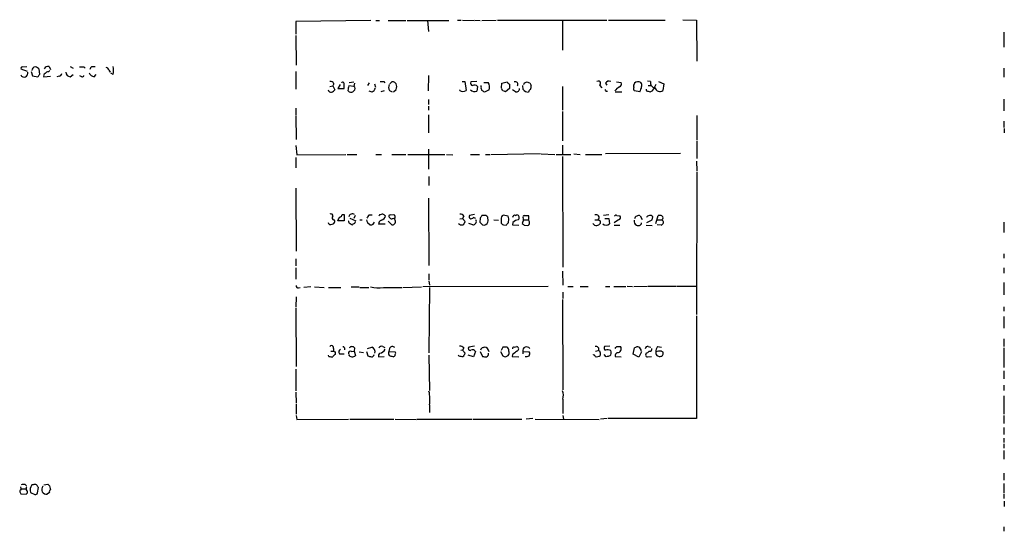
# Model space of a CAD drawing. Extents: x 16 to 1046, y 0 to 114914.
# Drawn here: x 857 to 1046, y 114377 to 114475 of the extents above; entities that cross this region are included whole.
import ezdxf

# ---------------------------------------------------------------- set-up
doc = ezdxf.new("R2010")
doc.units = 0
doc.header["$MEASUREMENT"] = 0
doc.layers.add('MAIN', color=5, linetype='CONTINUOUS')

msp = doc.modelspace()

# ---------------------------------------------------------------- linework, layer by layer
at = {"layer": 'MAIN'}
for p, q in [((924.6447, 114474.6795), (910.2513, 114474.5102)), ((910.2513, 114474.5102), (910.2513, 114472.0549)), ((925.576, 114474.6795), (926.2533, 114474.6795)), ((927.9467, 114474.6795), (931.3333, 114474.6795)), ((931.5873, 114474.6795), (939.546, 114474.6795)), ((935.482, 114474.6795), (935.6513, 114472.5629)), ((941.2393, 114474.7642), (941.9167, 114474.7642)), ((942.1707, 114474.7642), (944.372, 114474.6795)), ((944.5413, 114474.7642), (945.5573, 114474.6795)), ((945.896, 114474.6795), (948.6053, 114474.7642)), ((948.8593, 114474.7642), (969.772, 114474.7642)), ((961.3053, 114474.5949), (961.3053, 114469.0069)), ((970.1107, 114474.7642), (980.948, 114474.7642)), ((984.3347, 114474.8489), (986.9593, 114474.7642)), ((986.9593, 114474.7642), (987.044, 114466.8902)), ((910.2513, 114471.8009), (910.336, 114466.1282)), ((1045.8027, 114472.4782), (1045.8027, 114469.5995)), ((857.9273, 114465.7895), (858.774, 114465.8742)), ((863.0073, 114465.8742), (863.2613, 114465.2815)), ((867.0713, 114465.8742), (867.664, 114465.5355)), ((869.696, 114465.7895), (869.95, 114465.5355)), ((871.22, 114465.8742), (871.8127, 114465.8742)), ((858.8587, 114464.9429), (857.6733, 114465.3662)), ((859.6207, 114464.9429), (859.8747, 114464.0962)), ((859.8747, 114464.0962), (860.8907, 114463.9269)), ((861.2293, 114464.4349), (861.1447, 114465.3662)), ((861.9913, 114463.9269), (863.2613, 114464.0115)), ((863.1767, 114465.1122), (862.9227, 114464.8582)), ((864.9547, 114464.0115), (864.5313, 114463.9269)), ((867.0713, 114463.9269), (867.664, 114464.3502)), ((869.2727, 114463.9269), (868.934, 114464.0962)), ((871.6433, 114463.9269), (872.0667, 114464.3502)), ((874.4373, 114465.1969), (874.6913, 114464.7735)), ((875.284, 114464.3502), (874.8607, 114464.6042)), ((910.2513, 114464.9429), (910.2513, 114461.5562)), ((935.6513, 114464.1809), (935.5667, 114461.2175)), ((1045.8027, 114465.5355), (1045.8027, 114463.8422)), ((916.7707, 114462.0642), (917.3633, 114462.1489)), ((917.5327, 114462.5722), (917.3633, 114462.1489)), ((917.3633, 114462.1489), (917.702, 114461.3869)), ((918.718, 114462.4029), (918.2947, 114461.6409)), ((921.3427, 114462.0642), (920.4113, 114462.1489)), ((920.496, 114462.8262), (921.3427, 114462.9109)), ((921.512, 114462.6569), (921.3427, 114462.0642)), ((924.306, 114462.7415), (923.9673, 114462.2335)), ((925.322, 114462.5722), (925.4913, 114461.8949)), ((927.1, 114462.9955), (927.2693, 114462.7415)), ((928.624, 114462.9109), (928.2853, 114462.5722)), ((929.4707, 114462.5722), (929.2167, 114462.8262)), ((942.086, 114462.9955), (942.594, 114462.9955)), ((942.594, 114462.9955), (942.848, 114461.3022)), ((944.88, 114462.9955), (943.7793, 114462.9109)), ((945.0493, 114462.0642), (944.88, 114461.1329)), ((945.7267, 114461.9795), (945.7267, 114462.2335)), ((946.2347, 114462.8262), (947.0813, 114462.8262)), ((949.6213, 114461.8102), (949.706, 114462.6569)), ((949.706, 114462.6569), (950.722, 114462.9109)), ((951.1453, 114462.4875), (951.1453, 114461.6409)), ((953.77, 114461.4715), (953.6853, 114462.2335)), ((954.024, 114462.7415), (954.532, 114462.9109)), ((955.04, 114462.7415), (955.294, 114462.2335)), ((961.3053, 114462.0642), (961.3053, 114457.4922)), ((968.4173, 114462.3182), (968.8407, 114461.8102)), ((969.518, 114462.6569), (969.772, 114462.3182)), ((971.6347, 114462.9109), (972.566, 114462.8262)), ((978.154, 114462.9955), (977.5613, 114463.0802)), ((977.7307, 114462.2335), (978.2387, 114462.2335)), ((979.17, 114462.4029), (978.8313, 114461.8102)), ((979.678, 114462.9955), (980.694, 114462.5722)), ((980.694, 114462.5722), (980.5247, 114461.3022)), ((918.2947, 114461.6409), (919.48, 114461.6409)), ((920.242, 114461.3022), (920.496, 114461.0482)), ((924.8987, 114460.9635), (924.306, 114461.1329)), ((927.1847, 114461.2175), (926.5073, 114461.0482)), ((928.2007, 114461.3022), (928.7087, 114461.0482)), ((928.9627, 114461.0482), (929.4707, 114461.4715)), ((941.6627, 114461.3022), (941.6627, 114461.3869)), ((947.2507, 114461.3869), (946.404, 114460.9635)), ((949.8753, 114461.2175), (949.6213, 114461.6409)), ((951.1453, 114461.6409), (950.3833, 114461.0482)), ((952.3307, 114461.0482), (951.738, 114461.3869)), ((969.6027, 114461.1329), (969.9413, 114461.1329)), ((971.3807, 114461.0482), (972.6507, 114461.0482)), ((976.122, 114461.0482), (975.106, 114461.2175)), ((978.8313, 114461.8102), (978.408, 114461.1329)), ((935.6513, 114459.5242), (935.6513, 114458.5929)), ((935.6513, 114458.2542), (935.6513, 114457.4922)), ((1045.8027, 114459.6089), (1045.8027, 114457.4075)), ((910.2513, 114457.9155), (910.2513, 114456.5609)), ((910.2513, 114456.3915), (910.336, 114451.9042)), ((935.6513, 114456.6455), (935.6513, 114453.1742)), ((961.3053, 114457.2382), (961.3053, 114451.6502)), ((987.044, 114456.4762), (987.044, 114451.8195)), ((1045.8027, 114455.3755), (1045.8027, 114454.1902)), ((1045.8873, 114454.0209), (1045.8873, 114453.1742)), ((910.2513, 114450.7189), (910.4207, 114448.9409)), ((961.3053, 114450.8035), (961.3053, 114449.0255)), ((987.044, 114451.6502), (987.044, 114448.2635)), ((910.4207, 114448.9409), (919.8187, 114449.0255)), ((920.0727, 114449.0255), (921.9353, 114449.0255)), ((925.576, 114449.0255), (926.6767, 114449.0255)), ((928.624, 114449.0255), (931.3333, 114449.0255)), ((931.672, 114449.0255), (938.784, 114449.0255)), ((935.6513, 114450.0415), (935.6513, 114446.2315)), ((939.1227, 114449.0255), (940.308, 114448.9409)), ((943.6947, 114449.0255), (945.388, 114449.0255)), ((946.5733, 114449.0255), (947.42, 114449.0255)), ((957.072, 114449.1102), (947.5893, 114448.9409)), ((957.2413, 114449.1102), (959.866, 114449.0255)), ((960.12, 114449.0255), (962.914, 114449.0255)), ((963.5067, 114449.1102), (964.692, 114449.0255)), ((965.708, 114449.0255), (968.8407, 114449.0255)), ((983.9113, 114449.1949), (969.518, 114449.1102)), ((910.2513, 114448.4329), (910.2513, 114446.4855)), ((961.3053, 114448.6022), (961.39, 114427.4355)), ((986.9593, 114447.7555), (987.044, 114445.8929)), ((987.044, 114445.7235), (986.9593, 114418.3762)), ((935.736, 114444.7922), (935.736, 114443.0989)), ((910.2513, 114442.5909), (910.336, 114430.4835)), ((935.6513, 114440.6435), (935.736, 114427.7742)), ((919.1413, 114437.5109), (919.48, 114437.5109)), ((919.48, 114437.5109), (919.48, 114436.3255)), ((924.306, 114437.4262), (924.8987, 114437.4262)), ((926.2533, 114437.4262), (926.1687, 114437.1722)), ((928.37, 114437.4262), (929.0473, 114437.5109)), ((944.4567, 114437.5109), (943.5253, 114437.3415)), ((952.3307, 114437.3415), (952.5847, 114437.4262)), ((970.1953, 114437.4262), (969.1793, 114437.3415)), ((917.5327, 114436.4949), (917.702, 114436.1562)), ((919.48, 114436.3255), (918.2947, 114436.3255)), ((920.496, 114435.9022), (920.8347, 114435.6482)), ((920.5807, 114436.8335), (921.766, 114436.3255)), ((921.5967, 114437.3415), (921.3427, 114436.7489)), ((922.528, 114436.4949), (922.9513, 114436.4949)), ((923.9673, 114435.9869), (924.4753, 114435.5635)), ((925.068, 114435.6482), (925.322, 114436.0715)), ((927.354, 114435.6482), (926.084, 114435.6482)), ((927.9467, 114436.2409), (928.624, 114435.5635)), ((941.6627, 114436.6642), (942.1707, 114436.7489)), ((942.4247, 114437.1722), (942.1707, 114436.7489)), ((942.1707, 114436.7489), (942.6787, 114436.1562)), ((944.118, 114435.5635), (943.356, 114435.8175)), ((945.5573, 114436.8335), (945.4727, 114436.0715)), ((946.658, 114437.3415), (945.896, 114437.3415)), ((945.9807, 114435.5635), (946.404, 114435.4789)), ((947.0813, 114436.3255), (946.9967, 114437.0029)), ((948.182, 114436.4949), (949.0287, 114436.4102)), ((949.5367, 114436.8335), (949.5367, 114436.0715)), ((950.0447, 114435.5635), (950.5527, 114435.4789)), ((950.8913, 114437.1722), (950.2987, 114437.3415)), ((950.976, 114435.9022), (951.0607, 114436.6642)), ((951.8227, 114435.9869), (951.738, 114435.5635)), ((951.738, 114435.5635), (952.9233, 114435.4789)), ((953.8547, 114436.4949), (953.6007, 114435.8175)), ((953.8547, 114436.4949), (954.786, 114436.4949)), ((953.9393, 114435.4789), (954.7013, 114435.3942)), ((967.486, 114436.4949), (968.1633, 114436.4949)), ((968.502, 114436.3255), (968.502, 114435.8175)), ((969.4333, 114436.7489), (970.1953, 114436.7489)), ((970.1953, 114436.7489), (970.28, 114435.7329)), ((972.058, 114436.4949), (971.2113, 114435.9022)), ((971.2113, 114435.4789), (972.312, 114435.4789)), ((971.7193, 114437.3415), (972.312, 114437.2569)), ((976.2067, 114437.2569), (976.5453, 114436.5795)), ((977.3073, 114435.4789), (978.4927, 114435.3942)), ((978.4927, 114436.4949), (978.5773, 114437.0875)), ((979.17, 114435.8175), (979.5933, 114437.3415)), ((980.186, 114435.4789), (979.424, 114435.5635)), ((979.5087, 114436.4949), (980.3553, 114436.4949)), ((1045.8027, 114436.0715), (1045.8027, 114434.0395)), ((1045.8027, 114429.9755), (1045.8027, 114429.1289)), ((910.2513, 114429.0442), (910.2513, 114427.6895)), ((910.2513, 114427.2662), (910.2513, 114425.1495)), ((935.736, 114426.1655), (935.736, 114424.9802)), ((961.3053, 114426.6735), (961.39, 114423.9642)), ((1045.8027, 114427.2662), (1045.8027, 114426.2502)), ((935.736, 114424.8109), (935.8207, 114423.9642)), ((1045.8027, 114424.4722), (1045.8027, 114422.1015)), ((910.7593, 114423.4562), (911.098, 114423.5409)), ((913.13, 114423.6255), (911.7753, 114423.5409)), ((913.8073, 114423.6255), (915.67, 114423.5409)), ((916.5167, 114423.5409), (918.8873, 114423.5409)), ((920.8347, 114423.6255), (922.3587, 114423.6255)), ((922.528, 114423.5409), (924.2213, 114423.5409)), ((927.0153, 114423.5409), (930.5713, 114423.5409)), ((930.7407, 114423.5409), (934.2967, 114423.6255)), ((958.596, 114423.7102), (934.5507, 114423.6255)), ((935.8207, 114423.5409), (935.736, 114411.0102)), ((961.39, 114422.6095), (961.39, 114421.4242)), ((962.3213, 114423.7102), (963.3373, 114423.7102)), ((964.692, 114423.7102), (966.216, 114423.7102)), ((969.518, 114423.7102), (970.3647, 114423.7102)), ((971.1267, 114423.7102), (973.4127, 114423.7102)), ((973.6667, 114423.7949), (974.6827, 114423.7102)), ((974.9367, 114423.7102), (977.5613, 114423.7949)), ((977.7307, 114423.7949), (982.98, 114423.7949)), ((983.1493, 114423.7949), (987.044, 114423.7949)), ((910.336, 114421.7629), (910.2513, 114419.7309)), ((961.3053, 114421.2549), (961.39, 114403.8982)), ((910.2513, 114419.5615), (910.336, 114408.3855)), ((1045.8027, 114419.8155), (1045.8027, 114418.9689)), ((986.9593, 114418.1222), (986.9593, 114398.3949)), ((1045.8027, 114417.9529), (1045.8027, 114415.7515)), ((1045.8027, 114413.7195), (1045.8027, 114412.1955)), ((916.94, 114411.3489), (917.448, 114411.3489)), ((917.448, 114411.8569), (917.448, 114411.3489)), ((917.7867, 114411.1795), (917.7867, 114410.6715)), ((919.5647, 114411.9415), (919.5647, 114411.6029)), ((920.9193, 114411.2642), (921.4273, 114411.3489)), ((921.512, 114411.9415), (921.4273, 114411.3489)), ((921.4273, 114411.3489), (921.6813, 114410.5022)), ((922.3587, 114411.1795), (923.2053, 114411.0949)), ((923.798, 114411.2642), (924.052, 114410.4175)), ((923.9673, 114411.8569), (924.814, 114412.1109)), ((926.9307, 114412.1955), (927.2693, 114412.0262)), ((928.2007, 114411.8569), (928.0313, 114411.2642)), ((928.0313, 114411.2642), (929.3013, 114411.1795)), ((942.1707, 114411.5182), (941.832, 114411.4335)), ((942.4247, 114411.9415), (942.1707, 114411.5182)), ((942.1707, 114411.5182), (942.6787, 114410.9255)), ((944.4567, 114412.2802), (943.356, 114412.1109)), ((944.626, 114411.2642), (944.2873, 114410.2482)), ((945.5573, 114411.2642), (945.9807, 114410.3329)), ((946.15, 114412.0262), (946.3193, 114412.1109)), ((949.452, 114411.2642), (949.8753, 114410.4175)), ((949.8753, 114412.1109), (949.5367, 114411.4335)), ((952.0767, 114412.1109), (952.5847, 114412.1955)), ((953.6853, 114411.2642), (953.6853, 114410.8409)), ((953.6853, 114411.2642), (954.9553, 114411.1795)), ((967.6553, 114411.3489), (968.1633, 114411.4335)), ((968.502, 114411.0949), (968.502, 114410.5022)), ((970.3647, 114412.2802), (969.3487, 114412.1955)), ((971.7193, 114412.1955), (972.3967, 114412.1955)), ((974.852, 114410.7562), (975.106, 114411.9415)), ((976.4607, 114411.1795), (975.9527, 114410.1635)), ((977.7307, 114412.1955), (978.2387, 114412.1109)), ((979.5087, 114412.1955), (980.2707, 114412.1109)), ((980.2707, 114411.3489), (980.5247, 114411.1795)), ((1045.8027, 114411.9415), (1045.8027, 114408.2162)), ((916.6013, 114410.3329), (916.5167, 114410.5869)), ((918.6333, 114410.8409), (919.48, 114410.8409)), ((926.084, 114410.2482), (927.1847, 114410.3329)), ((935.736, 114410.5869), (935.8207, 114403.8135)), ((941.4933, 114410.4175), (941.324, 114410.5869)), ((944.2873, 114410.2482), (943.2713, 114410.5869)), ((950.3833, 114410.2482), (950.8913, 114410.5022)), ((951.738, 114410.6715), (951.6533, 114410.3329)), ((951.6533, 114410.3329), (952.9233, 114410.2482)), ((969.6873, 114410.2482), (969.264, 114410.6715)), ((971.3807, 114410.3329), (972.566, 114410.2482)), ((975.9527, 114410.1635), (974.852, 114410.7562)), ((977.3073, 114410.9255), (977.2227, 114410.5869)), ((977.5613, 114410.2482), (978.3233, 114410.3329)), ((910.2513, 114407.8775), (910.2513, 114403.7289)), ((1045.8027, 114407.5389), (1045.8027, 114406.0149)), ((910.2513, 114403.4749), (910.336, 114401.3582)), ((1045.8027, 114404.8295), (1045.8027, 114403.8135)), ((961.39, 114402.1202), (961.39, 114399.4109)), ((1045.8027, 114402.7975), (1045.8027, 114399.2415)), ((910.336, 114401.1889), (910.336, 114399.2415)), ((935.8207, 114401.0195), (935.8207, 114399.5802)), ((910.336, 114398.9875), (910.4207, 114398.2255)), ((910.4207, 114398.2255), (920.3267, 114398.3102)), ((920.5807, 114398.3102), (929.0473, 114398.3102)), ((929.3013, 114398.3102), (933.2807, 114398.2255)), ((933.45, 114398.3102), (943.9487, 114398.3102)), ((944.118, 114398.3102), (953.516, 114398.3102)), ((955.6327, 114398.3949), (954.3627, 114398.3102)), ((956.056, 114398.3102), (968.3327, 114398.2255)), ((961.39, 114398.9875), (961.4747, 114398.3102)), ((969.8567, 114398.3949), (968.5867, 114398.3102)), ((986.9593, 114398.3949), (970.026, 114398.3949)), ((1045.8027, 114398.9875), (1045.8027, 114397.4635)), ((1045.8027, 114396.7015), (1045.8027, 114395.3469)), ((1045.8027, 114394.6695), (1045.8027, 114393.8229)), ((1045.8027, 114393.5689), (1045.8027, 114392.7222)), ((1045.8027, 114392.2989), (1045.8027, 114390.6055)), ((1045.8027, 114387.9809), (1045.8027, 114386.6262)), ((857.758, 114384.9329), (858.6047, 114384.9329)), ((858.4353, 114385.7795), (858.6893, 114385.5255)), ((859.9593, 114385.6949), (859.7053, 114385.6949)), ((860.806, 114384.1709), (860.9753, 114385.1869)), ((861.9913, 114385.6949), (862.7533, 114385.8642)), ((863.092, 114385.5255), (863.2613, 114384.7635)), ((1045.8027, 114385.9489), (1045.8027, 114384.0862)), ((857.504, 114384.2555), (857.5887, 114384.0015)), ((857.5887, 114384.0015), (858.6047, 114383.9169)), ((859.4513, 114384.2555), (860.298, 114383.8322)), ((863.092, 114384.2555), (862.6687, 114383.9169)), ((1045.8027, 114383.9169), (1045.8027, 114383.0702)), ((1045.8873, 114382.5622), (1045.8873, 114381.5462)), ((1045.8027, 114377.6515), (1045.8027, 114376.8049))]:
    msp.add_line(p, q, dxfattribs=at)
for centre, radius, start, end in [((857.8709, 114465.5355), 0.2602, 77.480746, 220.589353), ((860.4249, 114465.0699), 0.7208, 93.356192, 176.635873), ((859.9783, 114464.1641), 1.675, 45.863544, 76.028469), ((862.8238, 114465.0418), 0.8524, 77.56816, 151.318192), ((869.2727, 114677.4393), 211.6502, 269.885381, 270.114592), ((871.8966, 114464.9435), 1.1507, 126.016391, 162.917772), ((873.8445, 114465.1121), 0.5988, 8.140927, 81.859073), ((871.8987, 114465.1122), 3.47, 347.314663, 12.685337), ((858.2397, 114464.5896), 0.7272, 206.466393, 14.647722), ((734.06, 114548.8309), 152.6261, 326.200547, 326.42973), ((862.4147, 114464.0962), 0.4559, 111.810744, 201.79441), ((862.838, 114464.1809), 0.6826, 82.87186, 150.261365), ((864.8697, 114464.6045), 0.5991, 278.157154, 351.842846), ((867.0925, 114464.7947), 0.8681, 181.399434, 268.600566), ((869.3997, 114464.195), 0.2966, 244.652905, 357.275527), ((871.7616, 114465.0216), 1.1011, 197.587464, 263.832202), ((916.93, 114462.3847), 0.6312, 17.280921, 104.617437), ((919.2376, 114462.6068), 0.2702, 333.795355, 169.317839), ((707.83, 114462.0642), 211.6504, 359.885409, 0.114591), ((922.6563, 114461.2597), 2.4147, 158.392463, 178.991501), ((921.1309, 114461.6409), 0.4734, 296.575876, 63.418709), ((926.7614, 114632.3454), 169.3502, 269.885409, 270.114558), ((929.2587, 114461.9372), 1.234, 157.826965, 210.97172), ((928.7932, 114461.9787), 0.9474, 63.448472, 100.287538), ((927.9889, 114462.0219), 1.5807, 339.622982, 20.37362), ((944.1181, 114462.6569), 0.4234, 143.140927, 269.986468), ((944.4748, 114461.5501), 0.7709, 41.824251, 117.568855), ((946.3192, 114461.7678), 0.6292, 160.338213, 227.731211), ((945.752, 114461.9401), 1.5976, 339.739893, 33.687083), ((951.4419, 114463.2073), 0.7785, 202.378134, 247.605454), ((952.2739, 114462.4529), 0.4987, 322.445416, 113.29515), ((869.2794, 114504.9022), 94.6529, 333.320357, 333.549513), ((997.136, 114589.8261), 133.8752, 251.443679, 251.672862), ((953.7291, 114462.0217), 1.5792, 339.609571, 7.70781), ((968.1894, 114462.6765), 0.4245, 302.458774, 131.284958), ((970.1953, 114462.3181), 0.7574, 63.434949, 153.424798), ((974.364, 114458.418), 4.1533, 120.961391, 137.620058), ((971.9733, 114462.5722), 0.6448, 293.197424, 23.197424), ((975.5294, 114461.6832), 0.6294, 160.344339, 227.723862), ((975.7832, 114462.1066), 0.8726, 140.902319, 194.041021), ((975.8085, 114461.9725), 0.9808, 60.51018, 135.747707), ((973.2342, 114462.6257), 3.2906, 331.353827, 348.674701), ((975.529, 114462.2334), 0.9657, 344.75633, 37.8703), ((979.0892, 114462.7685), 0.9624, 166.356524, 264.723642), ((917.0073, 114461.5537), 0.5989, 196.16876, 279.805162), ((916.7706, 114462.0642), 1.1516, 287.103826, 323.975919), ((920.8386, 114461.5369), 0.5968, 234.96787, 327.641471), ((923.6697, 114462.5307), 1.9916, 308.103582, 336.153182), ((942.2554, 114461.9161), 0.8533, 226.006585, 313.988584), ((944.4714, 114462.1189), 1.0673, 223.302928, 292.509197), ((861.4827, 114334.1444), 152.6261, 56.192728, 56.421931), ((907.8068, 114334.1404), 133.8594, 71.45383, 71.683027), ((952.4962, 114461.6216), 0.5968, 253.900314, 1.853182), ((954.8426, 114462.3468), 1.3845, 219.216318, 267.656956), ((955.4422, 114460.8471), 0.6664, 110.455419, 169.941222), ((1054.1679, 114503.6522), 94.6529, 206.464022, 206.693205), ((977.6318, 114461.4574), 0.3392, 163.066164, 286.949994), ((978.0694, 114461.7676), 0.7194, 241.913927, 298.079046), ((979.9146, 114462.0118), 0.9358, 192.439826, 310.68829), ((916.9751, 114437.2551), 0.3971, 347.945567, 120.983555), ((918.5488, 114437.5954), 0.5985, 278.116564, 351.883436), ((921.0897, 114436.9663), 0.6891, 52.208873, 169.870651), ((924.9826, 114436.4955), 1.1507, 126.016391, 162.917772), ((968.9184, 114268.1551), 174.5652, 103.917664, 104.146839), ((842.5347, 114310.4262), 152.6261, 56.200547, 56.42973), ((928.3135, 114437.1723), 0.2602, 77.454468, 220.620402), ((928.7624, 114437.0548), 0.5378, 313.417646, 58.009298), ((941.822, 114436.9847), 0.6312, 17.280921, 104.617437), ((950.087, 114436.8336), 0.5503, 67.372926, 180.010412), ((952.5168, 114436.9074), 0.5232, 307.967182, 82.54357), ((967.7423, 114436.9006), 0.5848, 316.06027, 115.995399), ((971.5499, 114437.0029), 0.3786, 63.421413, 153.434949), ((916.94, 114436.1032), 0.5211, 192.894906, 299.172079), ((917.5392, 114436.8564), 0.3615, 119.117724, 268.969896), ((917.1095, 114436.2407), 0.5985, 278.116564, 351.883436), ((749.114, 114521.3142), 189.3283, 333.327124, 333.556307), ((920.5594, 114436.135), 0.2413, 127.862488, 254.765709), ((921.0252, 114435.7963), 0.2413, 217.862488, 344.765709), ((921.2579, 114436.1563), 0.4234, 270.013532, 359.986468), ((1050.875, 114478.5634), 133.8593, 198.316987, 198.546184), ((924.6445, 114436.4957), 0.9474, 259.712463, 296.551529), ((926.8249, 114435.6834), 0.7417, 101.525044, 182.720065), ((926.3028, 114437.5129), 1.1644, 288.730606, 347.299334), ((928.6946, 114437.3275), 0.6634, 209.292832, 271.217773), ((928.7933, 114435.9022), 0.3787, 243.441716, 333.441716), ((928.9204, 114436.3397), 0.3874, 10.48609, 123.119959), ((928.8779, 114436.1562), 0.4937, 300.975698, 30.959776), ((942.0013, 114436.2549), 0.7366, 216.431156, 290.171846), ((941.578, 114436.4949), 1.1516, 306.024081, 342.896174), ((943.8217, 114437.0875), 0.3875, 139.395498, 319.406726), ((944.3297, 114436.6218), 0.2994, 8.143638, 135), ((944.2147, 114436.1562), 0.6006, 260.73374, 34.327719), ((1072.7516, 114562.8424), 179.6407, 224.885431, 225.114569), ((1072.7381, 114352.4049), 152.6537, 146.192759, 146.421922), ((946.1022, 114436.4146), 0.9832, 287.87655, 354.800295), ((862.1899, 114352.5097), 119.7134, 44.893869, 45.123086), ((950.0871, 114436.1139), 0.552, 184.405074, 265.594926), ((951.2721, 114435.1828), 0.778, 112.371722, 157.628278), ((823.976, 114394.5682), 133.8753, 18.327124, 18.556307), ((952.1931, 114436.9076), 0.4552, 72.404942, 178.665732), ((952.9375, 114435.0274), 1.4708, 93.851648, 139.281668), ((1038.4199, 114520.2981), 119.7133, 224.885409, 225.114592), ((954.0664, 114437.0452), 0.3225, 113.217258, 203.193924), ((953.3888, 114436.6218), 0.4829, 344.763614, 37.866658), ((954.3627, 114648.9913), 211.6502, 269.885381, 270.114592), ((954.285, 114435.9798), 0.7185, 305.408824, 45.795019), ((953.8119, 114436.9182), 1.0621, 336.512404, 23.487596), ((967.8458, 114436.1773), 0.7857, 207.253168, 274.635856), ((967.5703, 114436.4954), 1.1522, 287.110772, 323.960562), ((1010.6726, 114521.0651), 94.6528, 243.313562, 243.5428), ((969.645, 114436.4084), 0.9271, 226.770119, 313.229881), ((971.9874, 114436.9418), 0.4524, 278.977235, 44.149179), ((975.885, 114436.241), 0.8801, 168.916047, 239.98301), ((975.9053, 114436.4983), 0.8163, 68.331539, 168.274369), ((975.9105, 114436.6227), 1.235, 247.841929, 275.892934), ((975.8046, 114436.0186), 0.6664, 290.439306, 349.93972), ((978.036, 114436.6431), 0.7004, 39.385534, 156.869091), ((850.9647, 114690.2809), 284.0259, 296.450478, 296.679625), ((979.8051, 114435.7751), 1.5807, 69.629778, 97.700518), ((980.0675, 114436.0208), 0.5546, 282.334988, 58.740368), ((980.0903, 114436.8759), 0.4641, 304.820083, 55.179917), ((910.6606, 114423.7808), 0.3393, 163.087238, 286.912762), ((925.9877, 114429.3878), 5.9365, 256.084308, 279.968005), ((917.1094, 114412.0263), 0.3786, 333.421413, 153.455252), ((959.9773, 114495.9591), 94.6976, 243.31362, 243.542749), ((918.9578, 114411.2162), 0.4962, 108.215846, 229.151942), ((919.353, 114411.9416), 0.2116, 359.972935, 126.875312), ((920.7076, 114410.9341), 0.3921, 57.327102, 193.7492), ((921.004, 114411.5605), 0.635, 36.869898, 143.130102), ((924.3688, 114411.1474), 1.0614, 347.932013, 65.199976), ((926.6767, 114411.6874), 0.568, 63.43946, 153.425927), ((925.9929, 114412.4439), 1.5572, 282.804592, 330.937891), ((928.7509, 114410.9679), 0.7782, 157.620265, 225.010412), ((928.7688, 114411.5807), 0.6317, 44.846083, 154.071813), ((928.9628, 114410.9255), 0.4232, 323.116564, 36.883436), ((941.6747, 114411.2944), 0.9905, 40.787625, 95.602387), ((943.6269, 114411.8569), 0.3714, 136.844093, 294.225635), ((944.096, 114411.0356), 0.5772, 23.331539, 123.274369), ((946.1922, 114411.476), 0.5518, 94.385964, 175.614036), ((946.2605, 114411.1207), 0.9919, 3.398344, 86.601656), ((950.2986, 114200.4111), 211.7002, 89.885408, 90.114564), ((950.0949, 114411.3759), 0.9662, 358.398651, 49.52928), ((950.129, 114411.095), 0.9657, 322.1297, 15.24367), ((952.0344, 114411.8145), 0.2994, 81.878017, 188.121983), ((1121.5234, 114199.3201), 271.1024, 128.54687, 128.776037), ((952.4894, 114411.7722), 0.4339, 282.687791, 77.312209), ((954.4474, 114411.3669), 0.769, 39.586143, 187.674899), ((954.4589, 114410.8601), 0.5903, 243.261326, 32.758555), ((967.7679, 114411.7375), 0.4987, 322.445416, 113.29515), ((968.2057, 114411.1372), 0.2993, 351.875312, 98.143638), ((969.7721, 114411.9415), 0.4937, 149.040224, 239.024302), ((969.9438, 114410.4897), 1.1132, 57.980431, 112.489602), ((969.7721, 114411.0384), 0.8583, 313.664049, 27.40999), ((972.1638, 114410.3964), 0.7857, 117.253168, 184.635856), ((886.9, 114496.6762), 119.7134, 314.885409, 315.114591), ((971.9061, 114411.7498), 0.6628, 261.138824, 42.2545), ((975.6988, 114411.1792), 0.9657, 74.75633, 127.8703), ((975.4022, 114411.3065), 0.9747, 2.493128, 55.613783), ((977.5989, 114411.7534), 0.4613, 73.399492, 177.664214), ((976.9686, 114412.0262), 1.1516, 287.103826, 323.975919), ((978.0482, 114411.7087), 0.3891, 247.613458, 22.386542), ((979.8727, 114411.0356), 0.7173, 168.426885, 281.58094), ((980.9888, 114411.1376), 1.8193, 144.444749, 178.680301), ((980.3473, 114407.1906), 4.159, 91.055326, 106.44365), ((980.059, 114410.8832), 0.552, 265.604479, 32.466416), ((917.1515, 114411.8131), 1.5792, 249.609571, 277.70781), ((918.0831, 114409.9516), 0.7785, 112.378134, 157.605454), ((921.0731, 114411.1394), 0.8809, 212.082598, 313.666069), ((966.7112, 114579.6401), 174.5167, 255.851148, 256.080355), ((924.802, 114410.6774), 0.4353, 260.386211, 359.223468), ((926.6624, 114410.4176), 0.6027, 122.566713, 196.324089), ((886.2188, 114241.0255), 174.5168, 75.851156, 76.080363), ((928.8779, 114410.6716), 0.4234, 270.013532, 359.986468), ((942.0859, 114412.2815), 1.9559, 252.363579, 274.968472), ((941.5778, 114411.2645), 1.1519, 306.026276, 342.884837), ((946.5309, 114411.8131), 1.5791, 249.609571, 277.70781), ((946.5189, 114410.859), 0.6505, 290.123072, 5.867471), ((992.4568, 114537.3402), 133.8752, 251.45383, 251.682999), ((967.2743, 114410.3186), 0.2967, 2.762128, 115.330568), ((967.9094, 114411.1156), 0.8529, 246.60028, 314.011912), ((1012.3524, 114240.9771), 174.5652, 103.917664, 104.146839), ((977.519, 114410.5445), 0.2993, 171.856362, 278.124688), ((930.5287, 114402.1624), 5.414, 347.813146, 15.884342), ((958.9074, 114402.7961), 2.5729, 344.770076, 21.256386), ((857.6794, 114384.4793), 0.2843, 91.229594, 231.912942), ((856.4464, 114384.8908), 1.2335, 354.076333, 22.167142), ((858.2235, 114384.2131), 1.5806, 82.299482, 110.370222), ((859.1126, 114384.9752), 0.5097, 131.627938, 228.372062), ((858.4636, 114384.312), 0.4195, 289.652905, 42.275526), ((861.2492, 114384.6803), 1.8474, 146.688406, 193.293796), ((860.298, 114385.0592), 0.7203, 61.951376, 118.048624), ((733.806, 114300.7909), 152.6261, 33.57027, 33.799453), ((862.5261, 114384.8349), 0.929, 139.282304, 278.829626), ((947.5976, 114470.3698), 119.7487, 224.885409, 225.114592), ((863.4308, 114384.4248), 0.3787, 116.585347, 206.551521), ((860.3658, 114384.2808), 0.4537, 261.405541, 345.982133)]:
    msp.add_arc(centre, radius, start, end, dxfattribs=at)

doc.saveas('drawing.dxf')
